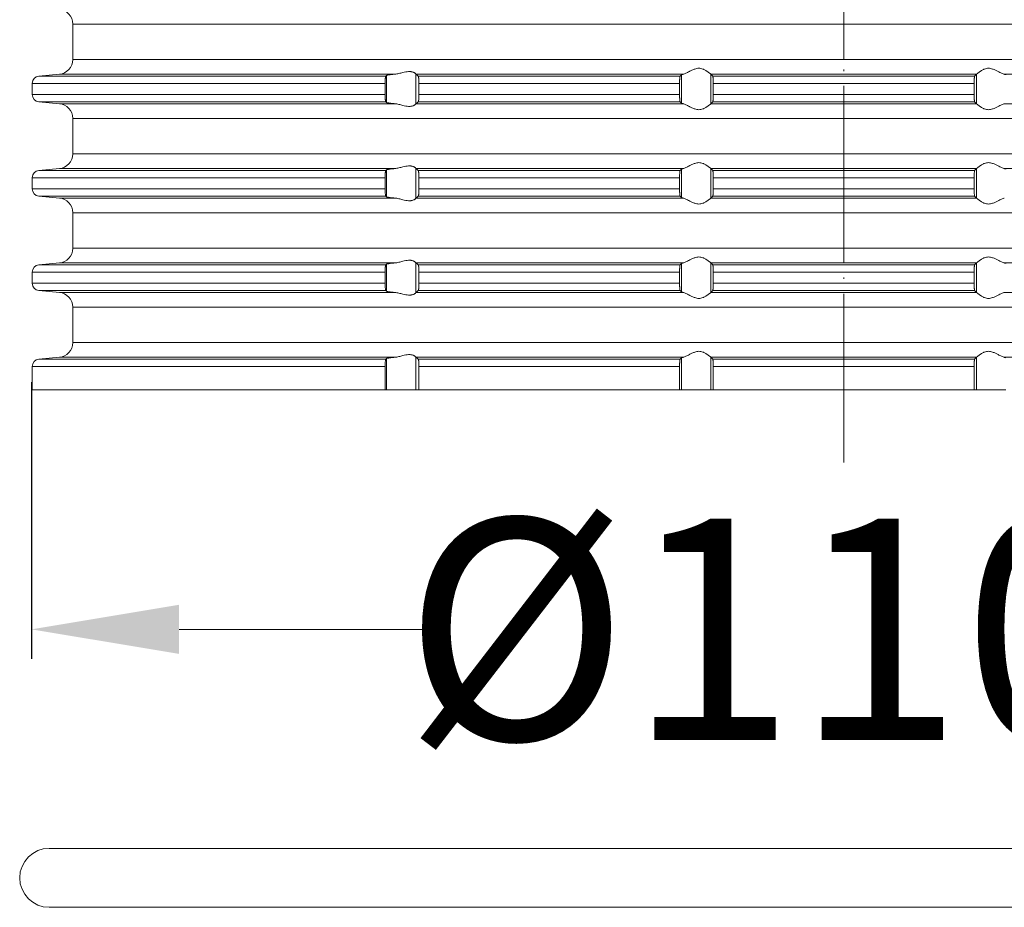
# Model space of a CAD drawing. Units: millimetres. Extents: x 2673 to 4786, y 0 to 1485.
# Drawn here: x 3958 to 4025, y 552 to 612 of the extents above; entities that cross this region are included whole.
import ezdxf

# ---------------------------------------------------------------- set-up
doc = ezdxf.new("R2010")
doc.units = ezdxf.units.MM
doc.linetypes.add('ACAD_ISO04W100', pattern=[30, 24, -3, 0, -3])
doc.linetypes.add('DOT_CENTER', pattern=[14, 12, -1, 0, -1])
for name, color, linetype, lineweight in [('вспомогательный', 140, 'Continuous', 20), ('Оси', 10, 'ACAD_ISO04W100', 13), ('Размеры', 10, 'Continuous', 13)]:
    doc.layers.add(name, color=color, linetype=linetype, lineweight=lineweight)
doc.styles.add('ГОСТ 2.304', font='isocpeui.ttf')
doc.dimstyles.new('ME10_DIM_10', dxfattribs={"dimtxt": 15, "dimasz": 10, "dimexe": 2, "dimexo": 0, "dimgap": 2, "dimtad": 4, "dimdsep": 46, "dimtxsty": 'ГОСТ 2.304', "dimcen": 0.09, "dimclrd": 1, "dimclre": 1, "dimclrt": 1, "dimadec": 0, "dimazin": 0, "dimtfac": 1, "dimtmove": 0, "dimatfit": 3, "dimfxl": 1, "dimtolj": 1, "dimtzin": 0, "dimlwd": 18, "dimarcsym": 0})

# ---------------------------------------------------------------- blocks, each defined once
blk = doc.blocks.new('10769-O-Ring-92x4', base_point=(-1239.85, -680.707))
at = {"layer": 'вспомогательный', "linetype": 'Continuous'}
for p, q in [((-1130.15, -676.707), (-1237.85, -676.707)), ((-1130.15, -680.707), (-1237.85, -680.707))]:
    blk.add_line(p, q, dxfattribs=at)
for centre, start, end in [((-1237.85, -678.707), 90, 270), ((-1130.15, -678.707), 270, 90)]:
    blk.add_arc(centre, 2, start, end, dxfattribs=at)
blk = doc.blocks.new('HL85N-200__1', base_point=(-1294, -645.598))
at = {"layer": 'вспомогательный', "linetype": 'Continuous'}
for p, q in [((-1236.25, -623.202), (-1236.25, -620.794)), ((-1131.75, -620.794), (-1236.25, -620.794)), ((-1131.75, -623.202), (-1236.25, -623.202)), ((-1237.163, -624.198), (-1238.544, -624.319)), ((-1215.035, -624.319), (-1238.544, -624.319)), ((-1214.426, -624.198), (-1237.163, -624.198)), ((-1214.996, -626.111), (-1214.996, -624.285)), ((-1213.004, -626.216), (-1213.004, -624.181)), ((-1194.886, -624.198), (-1212.991, -624.198)), ((-1195.083, -624.319), (-1212.839, -624.319)), ((-1194.996, -626.164), (-1194.996, -624.232)), ((-1174.994, -624.198), (-1193.006, -624.198)), ((-1193.004, -626.197), (-1193.004, -624.2)), ((-1175.119, -624.319), (-1192.881, -624.319)), ((-1174.996, -626.197), (-1174.996, -624.2)), ((-1155.009, -624.198), (-1173.114, -624.198)), ((-1239, -624.817), (-1239, -625.579)), ((-1215.08, -624.817), (-1239, -624.817)), ((-1215.08, -624.817), (-1215.08, -625.579)), ((-1212.789, -624.817), (-1212.789, -625.579)), ((-1195.123, -624.817), (-1212.789, -624.817)), ((-1195.123, -624.817), (-1195.123, -625.579)), ((-1192.84, -624.817), (-1192.84, -625.579)), ((-1175.16, -624.817), (-1192.84, -624.817)), ((-1175.16, -624.817), (-1175.16, -625.579)), ((-1215.08, -625.579), (-1239, -625.579)), ((-1195.123, -625.579), (-1212.789, -625.579)), ((-1175.16, -625.579), (-1192.84, -625.579)), ((-1237.163, -626.198), (-1238.544, -626.077)), ((-1215.035, -626.077), (-1238.544, -626.077)), ((-1214.426, -626.198), (-1237.163, -626.198)), ((-1194.886, -626.198), (-1212.991, -626.198)), ((-1195.083, -626.077), (-1212.839, -626.077)), ((-1174.994, -626.198), (-1193.006, -626.198)), ((-1175.119, -626.077), (-1192.881, -626.077)), ((-1155.009, -626.198), (-1173.114, -626.198)), ((-1236.25, -629.602), (-1236.25, -627.194)), ((-1131.75, -627.194), (-1236.25, -627.194)), ((-1131.75, -629.602), (-1236.25, -629.602)), ((-1237.163, -630.598), (-1238.544, -630.719)), ((-1214.426, -630.598), (-1237.163, -630.598)), ((-1213.004, -632.616), (-1213.004, -630.581)), ((-1194.886, -630.598), (-1212.991, -630.598)), ((-1194.996, -632.564), (-1194.996, -630.632)), ((-1174.994, -630.598), (-1193.006, -630.598)), ((-1193.004, -632.597), (-1193.004, -630.6)), ((-1174.996, -632.597), (-1174.996, -630.6)), ((-1155.009, -630.598), (-1173.114, -630.598)), ((-1239, -631.217), (-1239, -631.979)), ((-1215.08, -631.217), (-1239, -631.217)), ((-1215.035, -630.719), (-1238.544, -630.719)), ((-1215.08, -631.217), (-1215.08, -631.979)), ((-1214.996, -632.511), (-1214.996, -630.685)), ((-1195.083, -630.719), (-1212.839, -630.719)), ((-1212.789, -631.217), (-1212.789, -631.979)), ((-1195.123, -631.217), (-1212.789, -631.217)), ((-1195.123, -631.217), (-1195.123, -631.979)), ((-1175.119, -630.719), (-1192.881, -630.719)), ((-1192.84, -631.217), (-1192.84, -631.979)), ((-1175.16, -631.217), (-1192.84, -631.217)), ((-1175.16, -631.217), (-1175.16, -631.979)), ((-1215.08, -631.979), (-1239, -631.979)), ((-1195.123, -631.979), (-1212.789, -631.979)), ((-1175.16, -631.979), (-1192.84, -631.979)), ((-1237.163, -632.598), (-1238.544, -632.477)), ((-1215.035, -632.477), (-1238.544, -632.477)), ((-1214.426, -632.598), (-1237.163, -632.598)), ((-1194.886, -632.598), (-1212.991, -632.598)), ((-1195.083, -632.477), (-1212.839, -632.477)), ((-1174.994, -632.598), (-1193.006, -632.598)), ((-1175.119, -632.477), (-1192.881, -632.477)), ((-1236.25, -636.002), (-1236.25, -633.594)), ((-1131.75, -633.594), (-1236.25, -633.594)), ((-1131.75, -636.002), (-1236.25, -636.002)), ((-1237.163, -636.998), (-1238.544, -637.119)), ((-1215.035, -637.119), (-1238.544, -637.119)), ((-1214.426, -636.998), (-1237.163, -636.998)), ((-1214.996, -638.911), (-1214.996, -637.085)), ((-1213.004, -639.016), (-1213.004, -636.981)), ((-1194.886, -636.998), (-1212.991, -636.998)), ((-1195.083, -637.119), (-1212.839, -637.119)), ((-1194.996, -638.964), (-1194.996, -637.032)), ((-1174.994, -636.998), (-1193.006, -636.998)), ((-1193.004, -638.997), (-1193.004, -637)), ((-1175.119, -637.119), (-1192.881, -637.119)), ((-1174.996, -638.997), (-1174.996, -637)), ((-1155.009, -636.998), (-1173.114, -636.998)), ((-1239, -637.617), (-1239, -638.379)), ((-1215.08, -637.617), (-1239, -637.617)), ((-1215.08, -637.617), (-1215.08, -638.379)), ((-1195.123, -637.617), (-1212.789, -637.617)), ((-1212.789, -637.617), (-1212.789, -638.379)), ((-1195.123, -637.617), (-1195.123, -638.379)), ((-1192.84, -637.617), (-1192.84, -638.379)), ((-1175.16, -637.617), (-1192.84, -637.617)), ((-1175.16, -637.617), (-1175.16, -638.379)), ((-1215.08, -638.379), (-1239, -638.379)), ((-1195.123, -638.379), (-1212.789, -638.379)), ((-1175.16, -638.379), (-1192.84, -638.379)), ((-1237.163, -638.998), (-1238.544, -638.877)), ((-1215.035, -638.877), (-1238.544, -638.877)), ((-1214.426, -638.998), (-1237.163, -638.998)), ((-1194.886, -638.998), (-1212.991, -638.998)), ((-1195.083, -638.877), (-1212.839, -638.877)), ((-1174.994, -638.998), (-1193.006, -638.998)), ((-1175.119, -638.877), (-1192.881, -638.877)), ((-1155.009, -638.998), (-1173.114, -638.998)), ((-1236.25, -642.402), (-1236.25, -639.994)), ((-1131.75, -639.994), (-1236.25, -639.994)), ((-1131.75, -642.402), (-1236.25, -642.402)), ((-1237.163, -643.398), (-1238.544, -643.519)), ((-1215.035, -643.519), (-1238.544, -643.519)), ((-1214.426, -643.398), (-1237.163, -643.398)), ((-1214.996, -645.598), (-1214.996, -643.485)), ((-1213.004, -645.598), (-1213.004, -643.381)), ((-1194.886, -643.398), (-1212.991, -643.398)), ((-1195.083, -643.519), (-1212.839, -643.519)), ((-1194.996, -645.598), (-1194.996, -643.432)), ((-1174.994, -643.398), (-1193.006, -643.398)), ((-1193.004, -645.598), (-1193.004, -643.4)), ((-1175.119, -643.519), (-1192.881, -643.519)), ((-1174.996, -645.598), (-1174.996, -643.4)), ((-1155.009, -643.398), (-1173.114, -643.398)), ((-1239, -644.017), (-1239, -645.598)), ((-1215.08, -644.017), (-1239, -644.017)), ((-1215.08, -644.017), (-1215.08, -645.598)), ((-1212.789, -644.017), (-1212.789, -645.598)), ((-1195.123, -644.017), (-1212.789, -644.017)), ((-1195.123, -644.017), (-1195.123, -645.598)), ((-1192.84, -644.017), (-1192.84, -645.598)), ((-1175.16, -644.017), (-1192.84, -644.017)), ((-1175.16, -644.017), (-1175.16, -645.598)), ((-1215.08, -645.598), (-1239, -645.598)), ((-1214.996, -645.598), (-1215.08, -645.598)), ((-1213.004, -645.598), (-1214.996, -645.598)), ((-1212.789, -645.598), (-1213.004, -645.598)), ((-1195.123, -645.598), (-1212.789, -645.598)), ((-1194.996, -645.598), (-1195.123, -645.598)), ((-1193.004, -645.598), (-1194.996, -645.598)), ((-1192.84, -645.598), (-1193.004, -645.598)), ((-1175.16, -645.598), (-1192.84, -645.598)), ((-1175.16, -645.598), (-1174.996, -645.598)), ((-1174.996, -645.598), (-1173.004, -645.598))]:
    blk.add_line(p, q, dxfattribs=at)
at = {"layer": 'вспомогательный', "linetype": 'DOT_CENTER'}
for p, q in [((-1184, -623.202), (-1184, -620.794)), ((-1184, -629.602), (-1184, -627.194)), ((-1184, -636.002), (-1184, -633.594)), ((-1184, -642.402), (-1184, -639.994))]:
    blk.add_line(p, q, dxfattribs=at)
at = {"layer": 'вспомогательный', "linetype": 'Continuous'}
for centre, radius, start, end in [((-1237.25, -620.794), 1, 0, 85), ((-1237.25, -623.202), 1, 275, 0), ((-1238.5, -624.817), 0.5, 95, 180), ((-1238.5, -625.579), 0.5, 180, 265), ((-1237.25, -627.194), 1, 0, 85), ((-1237.25, -629.602), 1, 275, 0), ((-1238.5, -631.217), 0.5, 95, 180), ((-1238.5, -631.979), 0.5, 180, 265), ((-1237.25, -633.594), 1, 0, 85), ((-1237.25, -636.002), 1, 275, 0), ((-1238.5, -637.617), 0.5, 95, 180), ((-1238.5, -638.379), 0.5, 180, 265), ((-1237.25, -639.994), 1, 0, 85), ((-1237.25, -642.402), 1, 275, 0), ((-1238.5, -644.017), 0.5, 95, 180)]:
    blk.add_arc(centre, radius, start, end, dxfattribs=at)
for points in [[(-1193.006, -624.198), (-1193.035, -624.174), (-1193.086, -624.131), (-1193.158, -624.074), (-1193.244, -624.012), (-1193.318, -623.963), (-1193.383, -623.923), (-1193.469, -623.879), (-1193.548, -623.845), (-1193.683, -623.806), (-1193.813, -623.794), (-1193.951, -623.807), (-1194.093, -623.845), (-1194.188, -623.881), (-1194.284, -623.923), (-1194.374, -623.967), (-1194.462, -624.012), (-1194.585, -624.075), (-1194.701, -624.131), (-1194.801, -624.174), (-1194.886, -624.198)], [(-1174.994, -624.198), (-1174.965, -624.174), (-1174.914, -624.131), (-1174.842, -624.074), (-1174.756, -624.012), (-1174.682, -623.963), (-1174.617, -623.923), (-1174.531, -623.879), (-1174.452, -623.845), (-1174.317, -623.806), (-1174.187, -623.794), (-1174.049, -623.807), (-1173.907, -623.845), (-1173.812, -623.881), (-1173.716, -623.923), (-1173.626, -623.967), (-1173.538, -624.012), (-1173.415, -624.075), (-1173.299, -624.131), (-1173.199, -624.174), (-1173.114, -624.198)], [(-1215.035, -624.319), (-1215.039, -624.325), (-1215.043, -624.334), (-1215.048, -624.348), (-1215.052, -624.364), (-1215.059, -624.409), (-1215.066, -624.468), (-1215.069, -624.493), (-1215.071, -624.528), (-1215.074, -624.571), (-1215.077, -624.625), (-1215.078, -624.658), (-1215.079, -624.702), (-1215.08, -624.755), (-1215.08, -624.817)], [(-1214.996, -624.285), (-1215.006, -624.294), (-1215.015, -624.302), (-1215.025, -624.311), (-1215.035, -624.319)], [(-1214.996, -624.285), (-1214.976, -624.275), (-1214.94, -624.264), (-1214.895, -624.255), (-1214.82, -624.242), (-1214.749, -624.232), (-1214.645, -624.219), (-1214.553, -624.21), (-1214.426, -624.198)], [(-1213.004, -624.181), (-1213.026, -624.153), (-1213.068, -624.119), (-1213.093, -624.102), (-1213.127, -624.083), (-1213.169, -624.064), (-1213.205, -624.051), (-1213.276, -624.032), (-1213.339, -624.021), (-1213.421, -624.015), (-1213.502, -624.017), (-1213.685, -624.041), (-1213.875, -624.083), (-1214.014, -624.118), (-1214.154, -624.153), (-1214.291, -624.18), (-1214.426, -624.198)], [(-1213.004, -624.181), (-1213.001, -624.186), (-1212.997, -624.191), (-1212.994, -624.195), (-1212.991, -624.198)], [(-1212.839, -624.319), (-1212.877, -624.289), (-1212.915, -624.258), (-1212.953, -624.228), (-1212.991, -624.198)], [(-1212.789, -624.817), (-1212.79, -624.761), (-1212.791, -624.714), (-1212.792, -624.661), (-1212.794, -624.618), (-1212.798, -624.549), (-1212.802, -624.496), (-1212.806, -624.461), (-1212.813, -624.405), (-1212.821, -624.361), (-1212.83, -624.333), (-1212.839, -624.319)], [(-1195.083, -624.319), (-1195.087, -624.325), (-1195.091, -624.336), (-1195.095, -624.349), (-1195.099, -624.368), (-1195.102, -624.389), (-1195.106, -624.417), (-1195.109, -624.449), (-1195.112, -624.479), (-1195.113, -624.505), (-1195.116, -624.539), (-1195.118, -624.583), (-1195.12, -624.635), (-1195.121, -624.668), (-1195.122, -624.709), (-1195.123, -624.759), (-1195.123, -624.817)], [(-1194.996, -624.232), (-1195.018, -624.254), (-1195.04, -624.276), (-1195.061, -624.297), (-1195.083, -624.319)], [(-1194.996, -624.232), (-1194.984, -624.225), (-1194.96, -624.215), (-1194.924, -624.206), (-1194.886, -624.198)], [(-1193.006, -624.198), (-1193.005, -624.199), (-1193.005, -624.199), (-1193.004, -624.199), (-1193.004, -624.2)], [(-1192.881, -624.319), (-1192.912, -624.289), (-1192.942, -624.259), (-1192.973, -624.23), (-1193.004, -624.2)], [(-1192.84, -624.817), (-1192.841, -624.724), (-1192.843, -624.633), (-1192.845, -624.581), (-1192.848, -624.537), (-1192.85, -624.502), (-1192.852, -624.477), (-1192.855, -624.443), (-1192.86, -624.405), (-1192.865, -624.368), (-1192.869, -624.349), (-1192.873, -624.335), (-1192.877, -624.324), (-1192.881, -624.319)], [(-1175.16, -624.817), (-1175.159, -624.724), (-1175.157, -624.633), (-1175.156, -624.602), (-1175.154, -624.564), (-1175.151, -624.521), (-1175.148, -624.477), (-1175.145, -624.443), (-1175.14, -624.405), (-1175.135, -624.368), (-1175.131, -624.351), (-1175.127, -624.335), (-1175.123, -624.324), (-1175.119, -624.319)], [(-1175.119, -624.319), (-1175.088, -624.289), (-1175.058, -624.259), (-1175.027, -624.23), (-1174.996, -624.2)], [(-1174.994, -624.198), (-1174.995, -624.199), (-1174.995, -624.199), (-1174.996, -624.199), (-1174.996, -624.2)], [(-1173.004, -624.232), (-1173.016, -624.225), (-1173.04, -624.215), (-1173.073, -624.207), (-1173.114, -624.198)], [(-1215.08, -625.579), (-1215.08, -625.641), (-1215.079, -625.695), (-1215.078, -625.739), (-1215.077, -625.772), (-1215.075, -625.803), (-1215.073, -625.842), (-1215.07, -625.884), (-1215.066, -625.929), (-1215.062, -625.969), (-1215.057, -626.004), (-1215.052, -626.033), (-1215.048, -626.048), (-1215.043, -626.063), (-1215.039, -626.072), (-1215.035, -626.077)], [(-1212.839, -626.077), (-1212.835, -626.073), (-1212.83, -626.063), (-1212.825, -626.05), (-1212.821, -626.035), (-1212.817, -626.014), (-1212.813, -625.993), (-1212.809, -625.964), (-1212.806, -625.936), (-1212.803, -625.911), (-1212.8, -625.876), (-1212.797, -625.832), (-1212.794, -625.779), (-1212.792, -625.718), (-1212.79, -625.663), (-1212.79, -625.616), (-1212.789, -625.579)], [(-1195.123, -625.579), (-1195.122, -625.672), (-1195.12, -625.761), (-1195.118, -625.805), (-1195.116, -625.859), (-1195.112, -625.918), (-1195.106, -625.98), (-1195.099, -626.028), (-1195.091, -626.061), (-1195.083, -626.077)], [(-1192.881, -626.077), (-1192.877, -626.071), (-1192.873, -626.061), (-1192.869, -626.048), (-1192.865, -626.029), (-1192.862, -626.009), (-1192.858, -625.981), (-1192.855, -625.955), (-1192.852, -625.92), (-1192.849, -625.884), (-1192.846, -625.831), (-1192.843, -625.763), (-1192.842, -625.731), (-1192.841, -625.689), (-1192.84, -625.638), (-1192.84, -625.579)], [(-1175.119, -626.077), (-1175.123, -626.071), (-1175.127, -626.061), (-1175.131, -626.048), (-1175.135, -626.029), (-1175.139, -626.005), (-1175.142, -625.981), (-1175.145, -625.952), (-1175.148, -625.92), (-1175.153, -625.846), (-1175.157, -625.763), (-1175.159, -625.673), (-1175.16, -625.579)], [(-1215.035, -626.077), (-1215.025, -626.086), (-1215.015, -626.094), (-1215.006, -626.103), (-1214.996, -626.111)], [(-1214.426, -626.198), (-1214.527, -626.189), (-1214.645, -626.177), (-1214.729, -626.167), (-1214.82, -626.155), (-1214.895, -626.142), (-1214.94, -626.132), (-1214.976, -626.121), (-1214.996, -626.111)], [(-1214.426, -626.198), (-1214.291, -626.216), (-1214.154, -626.244), (-1214.014, -626.278), (-1213.875, -626.313), (-1213.685, -626.356), (-1213.502, -626.379), (-1213.421, -626.381), (-1213.339, -626.375), (-1213.276, -626.365), (-1213.205, -626.345), (-1213.169, -626.332), (-1213.127, -626.313), (-1213.093, -626.294), (-1213.068, -626.278), (-1213.026, -626.244), (-1213.004, -626.216)], [(-1212.991, -626.198), (-1212.994, -626.201), (-1212.997, -626.205), (-1213.001, -626.21), (-1213.004, -626.216)], [(-1212.991, -626.198), (-1212.953, -626.168), (-1212.915, -626.138), (-1212.877, -626.108), (-1212.839, -626.077)], [(-1195.083, -626.077), (-1195.061, -626.099), (-1195.04, -626.121), (-1195.018, -626.142), (-1194.996, -626.164)], [(-1194.886, -626.198), (-1194.931, -626.189), (-1194.96, -626.181), (-1194.984, -626.172), (-1194.996, -626.164)], [(-1194.886, -626.198), (-1194.801, -626.223), (-1194.701, -626.265), (-1194.585, -626.322), (-1194.462, -626.385), (-1194.374, -626.43), (-1194.284, -626.473), (-1194.188, -626.516), (-1194.093, -626.552), (-1193.951, -626.59), (-1193.813, -626.603), (-1193.683, -626.59), (-1193.548, -626.552), (-1193.469, -626.518), (-1193.383, -626.473), (-1193.318, -626.434), (-1193.244, -626.385), (-1193.158, -626.322), (-1193.086, -626.265), (-1193.035, -626.223), (-1193.006, -626.198)], [(-1193.004, -626.197), (-1193.004, -626.197), (-1193.005, -626.197), (-1193.005, -626.198), (-1193.006, -626.198)], [(-1193.004, -626.197), (-1192.973, -626.167), (-1192.942, -626.137), (-1192.912, -626.107), (-1192.881, -626.077)], [(-1174.996, -626.197), (-1175.027, -626.167), (-1175.058, -626.137), (-1175.088, -626.107), (-1175.119, -626.077)], [(-1174.996, -626.197), (-1174.996, -626.197), (-1174.995, -626.197), (-1174.995, -626.198), (-1174.994, -626.198)], [(-1173.114, -626.198), (-1173.199, -626.223), (-1173.299, -626.265), (-1173.415, -626.322), (-1173.538, -626.385), (-1173.626, -626.43), (-1173.716, -626.473), (-1173.812, -626.516), (-1173.907, -626.552), (-1174.049, -626.59), (-1174.187, -626.603), (-1174.317, -626.59), (-1174.452, -626.552), (-1174.531, -626.518), (-1174.617, -626.473), (-1174.682, -626.434), (-1174.756, -626.385), (-1174.842, -626.322), (-1174.914, -626.265), (-1174.965, -626.223), (-1174.994, -626.198)], [(-1214.996, -630.685), (-1214.976, -630.675), (-1214.94, -630.664), (-1214.881, -630.652), (-1214.82, -630.642), (-1214.749, -630.632), (-1214.645, -630.619), (-1214.553, -630.61), (-1214.426, -630.598)], [(-1213.004, -630.581), (-1213.026, -630.553), (-1213.068, -630.519), (-1213.101, -630.498), (-1213.127, -630.483), (-1213.169, -630.464), (-1213.205, -630.451), (-1213.276, -630.432), (-1213.339, -630.421), (-1213.421, -630.415), (-1213.502, -630.417), (-1213.685, -630.441), (-1213.875, -630.483), (-1214.014, -630.518), (-1214.154, -630.553), (-1214.291, -630.58), (-1214.426, -630.598)], [(-1213.004, -630.581), (-1213.001, -630.586), (-1212.997, -630.591), (-1212.994, -630.595), (-1212.991, -630.598)], [(-1212.839, -630.719), (-1212.877, -630.689), (-1212.915, -630.658), (-1212.953, -630.628), (-1212.991, -630.598)], [(-1194.996, -630.632), (-1195.018, -630.654), (-1195.04, -630.676), (-1195.061, -630.697), (-1195.083, -630.719)], [(-1194.996, -630.632), (-1194.984, -630.625), (-1194.96, -630.615), (-1194.927, -630.607), (-1194.886, -630.598)], [(-1193.006, -630.598), (-1193.035, -630.574), (-1193.086, -630.531), (-1193.158, -630.474), (-1193.244, -630.412), (-1193.318, -630.363), (-1193.383, -630.323), (-1193.469, -630.279), (-1193.548, -630.245), (-1193.683, -630.206), (-1193.813, -630.194), (-1193.951, -630.207), (-1194.093, -630.245), (-1194.188, -630.281), (-1194.284, -630.323), (-1194.374, -630.367), (-1194.462, -630.412), (-1194.585, -630.475), (-1194.701, -630.531), (-1194.801, -630.574), (-1194.886, -630.598)], [(-1193.006, -630.598), (-1193.005, -630.599), (-1193.005, -630.599), (-1193.004, -630.599), (-1193.004, -630.6)], [(-1192.881, -630.719), (-1192.912, -630.689), (-1192.942, -630.659), (-1192.973, -630.629), (-1193.004, -630.6)], [(-1175.119, -630.719), (-1175.088, -630.689), (-1175.058, -630.659), (-1175.027, -630.63), (-1174.996, -630.6)], [(-1174.994, -630.598), (-1174.995, -630.599), (-1174.995, -630.599), (-1174.996, -630.599), (-1174.996, -630.6)], [(-1174.994, -630.598), (-1174.965, -630.574), (-1174.914, -630.531), (-1174.842, -630.474), (-1174.756, -630.412), (-1174.682, -630.363), (-1174.617, -630.323), (-1174.531, -630.279), (-1174.452, -630.245), (-1174.317, -630.206), (-1174.187, -630.194), (-1174.049, -630.207), (-1173.907, -630.245), (-1173.812, -630.281), (-1173.716, -630.323), (-1173.626, -630.367), (-1173.538, -630.412), (-1173.415, -630.475), (-1173.299, -630.531), (-1173.199, -630.574), (-1173.114, -630.598)], [(-1173.004, -630.632), (-1173.016, -630.625), (-1173.04, -630.615), (-1173.076, -630.606), (-1173.114, -630.598)], [(-1215.035, -630.719), (-1215.039, -630.725), (-1215.043, -630.734), (-1215.047, -630.747), (-1215.052, -630.764), (-1215.056, -630.784), (-1215.059, -630.808), (-1215.063, -630.836), (-1215.066, -630.868), (-1215.071, -630.927), (-1215.075, -630.981), (-1215.077, -631.025), (-1215.08, -631.119), (-1215.08, -631.217)], [(-1214.996, -630.685), (-1215.006, -630.694), (-1215.015, -630.702), (-1215.025, -630.711), (-1215.035, -630.719)], [(-1212.789, -631.217), (-1212.79, -631.181), (-1212.79, -631.134), (-1212.792, -631.079), (-1212.794, -631.018), (-1212.798, -630.949), (-1212.802, -630.896), (-1212.806, -630.861), (-1212.813, -630.805), (-1212.821, -630.761), (-1212.826, -630.745), (-1212.83, -630.733), (-1212.834, -630.725), (-1212.839, -630.719)], [(-1195.083, -630.719), (-1195.091, -630.736), (-1195.099, -630.768), (-1195.107, -630.826), (-1195.112, -630.879), (-1195.116, -630.953), (-1195.12, -631.035), (-1195.122, -631.125), (-1195.123, -631.217)], [(-1192.84, -631.217), (-1192.84, -631.183), (-1192.841, -631.139), (-1192.842, -631.089), (-1192.843, -631.033), (-1192.846, -630.965), (-1192.849, -630.913), (-1192.852, -630.877), (-1192.855, -630.843), (-1192.86, -630.805), (-1192.865, -630.768), (-1192.869, -630.751), (-1192.873, -630.735), (-1192.877, -630.726), (-1192.881, -630.719)], [(-1175.16, -631.217), (-1175.16, -631.183), (-1175.159, -631.139), (-1175.158, -631.089), (-1175.157, -631.033), (-1175.153, -630.95), (-1175.148, -630.877), (-1175.142, -630.815), (-1175.135, -630.768), (-1175.131, -630.749), (-1175.127, -630.735), (-1175.123, -630.725), (-1175.119, -630.719)], [(-1215.08, -631.979), (-1215.08, -632.015), (-1215.08, -632.06), (-1215.079, -632.113), (-1215.077, -632.172), (-1215.072, -632.255), (-1215.066, -632.329), (-1215.059, -632.387), (-1215.052, -632.433), (-1215.047, -632.449), (-1215.043, -632.463), (-1215.039, -632.471), (-1215.035, -632.477)], [(-1212.839, -632.477), (-1212.835, -632.473), (-1212.83, -632.463), (-1212.825, -632.45), (-1212.821, -632.435), (-1212.816, -632.408), (-1212.81, -632.374), (-1212.806, -632.336), (-1212.803, -632.311), (-1212.8, -632.276), (-1212.797, -632.232), (-1212.794, -632.179), (-1212.791, -632.081), (-1212.789, -631.979)], [(-1195.123, -631.979), (-1195.123, -632.037), (-1195.122, -632.087), (-1195.121, -632.129), (-1195.12, -632.161), (-1195.117, -632.229), (-1195.114, -632.281), (-1195.112, -632.318), (-1195.109, -632.352), (-1195.104, -632.39), (-1195.099, -632.428), (-1195.095, -632.447), (-1195.091, -632.461), (-1195.087, -632.471), (-1195.083, -632.477)], [(-1192.881, -632.477), (-1192.873, -632.461), (-1192.865, -632.429), (-1192.857, -632.372), (-1192.852, -632.32), (-1192.848, -632.261), (-1192.845, -632.207), (-1192.843, -632.163), (-1192.841, -632.073), (-1192.84, -631.979)], [(-1175.119, -632.477), (-1175.127, -632.461), (-1175.135, -632.429), (-1175.142, -632.381), (-1175.148, -632.32), (-1175.151, -632.284), (-1175.154, -632.231), (-1175.157, -632.163), (-1175.159, -632.09), (-1175.16, -632.027), (-1175.16, -631.979)], [(-1215.035, -632.477), (-1215.025, -632.486), (-1215.015, -632.494), (-1215.006, -632.503), (-1214.996, -632.511)], [(-1214.426, -632.598), (-1214.54, -632.588), (-1214.645, -632.577), (-1214.739, -632.566), (-1214.82, -632.555), (-1214.873, -632.546), (-1214.913, -632.538), (-1214.94, -632.532), (-1214.97, -632.524), (-1214.987, -632.517), (-1214.996, -632.511)], [(-1214.426, -632.598), (-1214.291, -632.616), (-1214.154, -632.644), (-1214.014, -632.678), (-1213.875, -632.713), (-1213.685, -632.756), (-1213.502, -632.779), (-1213.421, -632.781), (-1213.339, -632.775), (-1213.276, -632.765), (-1213.205, -632.745), (-1213.119, -632.709), (-1213.068, -632.678), (-1213.026, -632.644), (-1213.004, -632.616)], [(-1212.991, -632.598), (-1212.994, -632.601), (-1212.997, -632.605), (-1213.001, -632.61), (-1213.004, -632.616)], [(-1212.991, -632.598), (-1212.953, -632.568), (-1212.915, -632.538), (-1212.877, -632.508), (-1212.839, -632.477)], [(-1195.083, -632.477), (-1195.061, -632.499), (-1195.04, -632.521), (-1195.018, -632.542), (-1194.996, -632.564)], [(-1194.886, -632.598), (-1194.924, -632.591), (-1194.96, -632.581), (-1194.984, -632.572), (-1194.996, -632.564)], [(-1194.886, -632.598), (-1194.801, -632.623), (-1194.701, -632.665), (-1194.585, -632.722), (-1194.462, -632.785), (-1194.374, -632.83), (-1194.284, -632.873), (-1194.188, -632.916), (-1194.093, -632.952), (-1193.951, -632.99), (-1193.813, -633.003), (-1193.683, -632.99), (-1193.548, -632.952), (-1193.469, -632.918), (-1193.383, -632.873), (-1193.318, -632.834), (-1193.244, -632.785), (-1193.158, -632.722), (-1193.086, -632.665), (-1193.035, -632.623), (-1193.006, -632.598)], [(-1193.004, -632.597), (-1193.004, -632.597), (-1193.005, -632.597), (-1193.005, -632.598), (-1193.006, -632.598)], [(-1193.004, -632.597), (-1192.973, -632.567), (-1192.942, -632.537), (-1192.912, -632.507), (-1192.881, -632.477)], [(-1174.996, -632.597), (-1175.027, -632.567), (-1175.058, -632.537), (-1175.088, -632.507), (-1175.119, -632.477)], [(-1174.996, -632.597), (-1174.996, -632.597), (-1174.995, -632.597), (-1174.995, -632.598), (-1174.994, -632.598)], [(-1173.114, -632.598), (-1173.199, -632.623), (-1173.299, -632.665), (-1173.415, -632.722), (-1173.538, -632.785), (-1173.626, -632.83), (-1173.716, -632.873), (-1173.812, -632.916), (-1173.907, -632.952), (-1174.049, -632.99), (-1174.187, -633.003), (-1174.317, -632.99), (-1174.452, -632.952), (-1174.531, -632.918), (-1174.617, -632.873), (-1174.682, -632.834), (-1174.756, -632.785), (-1174.842, -632.722), (-1174.914, -632.665), (-1174.965, -632.623), (-1174.994, -632.598)], [(-1193.006, -636.998), (-1193.035, -636.974), (-1193.086, -636.931), (-1193.158, -636.874), (-1193.244, -636.812), (-1193.318, -636.763), (-1193.383, -636.723), (-1193.469, -636.679), (-1193.548, -636.645), (-1193.683, -636.606), (-1193.813, -636.594), (-1193.951, -636.607), (-1194.093, -636.645), (-1194.188, -636.681), (-1194.284, -636.723), (-1194.374, -636.767), (-1194.462, -636.812), (-1194.585, -636.875), (-1194.701, -636.931), (-1194.801, -636.974), (-1194.886, -636.998)], [(-1174.994, -636.998), (-1174.965, -636.974), (-1174.914, -636.931), (-1174.842, -636.874), (-1174.756, -636.812), (-1174.682, -636.763), (-1174.617, -636.723), (-1174.531, -636.679), (-1174.452, -636.645), (-1174.317, -636.606), (-1174.187, -636.594), (-1174.049, -636.607), (-1173.907, -636.645), (-1173.812, -636.681), (-1173.716, -636.723), (-1173.626, -636.767), (-1173.538, -636.812), (-1173.415, -636.875), (-1173.299, -636.931), (-1173.199, -636.974), (-1173.114, -636.998)], [(-1215.035, -637.119), (-1215.039, -637.125), (-1215.043, -637.134), (-1215.048, -637.148), (-1215.052, -637.164), (-1215.058, -637.199), (-1215.063, -637.235), (-1215.066, -637.268), (-1215.069, -637.293), (-1215.071, -637.328), (-1215.074, -637.371), (-1215.077, -637.425), (-1215.078, -637.458), (-1215.079, -637.502), (-1215.08, -637.555), (-1215.08, -637.617)], [(-1214.996, -637.085), (-1215.006, -637.094), (-1215.015, -637.102), (-1215.025, -637.111), (-1215.035, -637.119)], [(-1214.996, -637.085), (-1214.973, -637.074), (-1214.94, -637.064), (-1214.895, -637.055), (-1214.82, -637.042), (-1214.729, -637.029), (-1214.645, -637.019), (-1214.553, -637.01), (-1214.426, -636.998)], [(-1213.004, -636.981), (-1213.026, -636.953), (-1213.068, -636.919), (-1213.101, -636.898), (-1213.127, -636.883), (-1213.169, -636.864), (-1213.205, -636.851), (-1213.276, -636.832), (-1213.339, -636.821), (-1213.421, -636.815), (-1213.502, -636.817), (-1213.685, -636.841), (-1213.875, -636.883), (-1214.014, -636.918), (-1214.154, -636.953), (-1214.291, -636.98), (-1214.426, -636.998)], [(-1213.004, -636.981), (-1213.001, -636.986), (-1212.997, -636.991), (-1212.994, -636.995), (-1212.991, -636.998)], [(-1212.839, -637.119), (-1212.877, -637.089), (-1212.915, -637.058), (-1212.953, -637.028), (-1212.991, -636.998)], [(-1212.789, -637.617), (-1212.791, -637.515), (-1212.794, -637.418), (-1212.799, -637.334), (-1212.806, -637.261), (-1212.809, -637.23), (-1212.815, -637.195), (-1212.821, -637.161), (-1212.826, -637.146), (-1212.83, -637.133), (-1212.835, -637.124), (-1212.839, -637.119)], [(-1195.083, -637.119), (-1195.087, -637.126), (-1195.091, -637.136), (-1195.095, -637.151), (-1195.099, -637.168), (-1195.102, -637.193), (-1195.106, -637.217), (-1195.109, -637.246), (-1195.112, -637.279), (-1195.116, -637.338), (-1195.118, -637.392), (-1195.12, -637.435), (-1195.122, -637.49), (-1195.123, -637.54), (-1195.123, -637.583), (-1195.123, -637.617)], [(-1194.996, -637.032), (-1195.018, -637.054), (-1195.04, -637.076), (-1195.061, -637.097), (-1195.083, -637.119)], [(-1194.996, -637.032), (-1194.984, -637.025), (-1194.96, -637.015), (-1194.924, -637.006), (-1194.886, -636.998)], [(-1193.006, -636.998), (-1193.005, -636.999), (-1193.005, -636.999), (-1193.004, -636.999), (-1193.004, -637)], [(-1192.881, -637.119), (-1192.912, -637.089), (-1192.942, -637.059), (-1192.973, -637.03), (-1193.004, -637)], [(-1192.84, -637.617), (-1192.841, -637.524), (-1192.843, -637.433), (-1192.844, -637.402), (-1192.846, -637.364), (-1192.849, -637.321), (-1192.852, -637.277), (-1192.858, -637.215), (-1192.865, -637.168), (-1192.869, -637.151), (-1192.873, -637.135), (-1192.877, -637.125), (-1192.881, -637.119)], [(-1175.16, -637.617), (-1175.16, -637.583), (-1175.159, -637.539), (-1175.158, -637.489), (-1175.157, -637.433), (-1175.155, -637.381), (-1175.152, -637.337), (-1175.15, -637.302), (-1175.148, -637.277), (-1175.145, -637.244), (-1175.142, -637.215), (-1175.138, -637.188), (-1175.135, -637.168), (-1175.131, -637.151), (-1175.127, -637.135), (-1175.123, -637.124), (-1175.119, -637.119)], [(-1175.119, -637.119), (-1175.088, -637.089), (-1175.058, -637.059), (-1175.027, -637.03), (-1174.996, -637)], [(-1174.994, -636.998), (-1174.995, -636.999), (-1174.995, -636.999), (-1174.996, -636.999), (-1174.996, -637)], [(-1173.004, -637.032), (-1173.017, -637.024), (-1173.04, -637.015), (-1173.069, -637.007), (-1173.114, -636.998)], [(-1215.08, -638.379), (-1215.08, -638.477), (-1215.077, -638.572), (-1215.072, -638.655), (-1215.066, -638.729), (-1215.062, -638.769), (-1215.057, -638.804), (-1215.052, -638.833), (-1215.047, -638.851), (-1215.043, -638.863), (-1215.039, -638.872), (-1215.035, -638.877)], [(-1212.839, -638.877), (-1212.834, -638.872), (-1212.83, -638.863), (-1212.825, -638.85), (-1212.821, -638.835), (-1212.815, -638.802), (-1212.809, -638.767), (-1212.806, -638.736), (-1212.8, -638.677), (-1212.796, -638.623), (-1212.794, -638.579), (-1212.792, -638.531), (-1212.791, -638.482), (-1212.79, -638.431), (-1212.789, -638.379)], [(-1195.123, -638.379), (-1195.123, -638.437), (-1195.122, -638.487), (-1195.121, -638.529), (-1195.12, -638.561), (-1195.117, -638.629), (-1195.114, -638.681), (-1195.112, -638.718), (-1195.106, -638.78), (-1195.099, -638.828), (-1195.095, -638.847), (-1195.091, -638.861), (-1195.087, -638.871), (-1195.083, -638.877)], [(-1192.881, -638.877), (-1192.873, -638.861), (-1192.865, -638.829), (-1192.858, -638.781), (-1192.852, -638.72), (-1192.849, -638.684), (-1192.846, -638.631), (-1192.843, -638.563), (-1192.842, -638.518), (-1192.841, -638.456), (-1192.84, -638.379)], [(-1175.119, -638.877), (-1175.123, -638.871), (-1175.127, -638.861), (-1175.131, -638.846), (-1175.135, -638.829), (-1175.139, -638.805), (-1175.142, -638.781), (-1175.145, -638.755), (-1175.148, -638.72), (-1175.152, -638.661), (-1175.155, -638.607), (-1175.157, -638.563), (-1175.158, -638.531), (-1175.159, -638.489), (-1175.16, -638.438), (-1175.16, -638.379)], [(-1215.035, -638.877), (-1215.025, -638.886), (-1215.015, -638.894), (-1215.006, -638.903), (-1214.996, -638.911)], [(-1214.426, -638.998), (-1214.527, -638.989), (-1214.645, -638.977), (-1214.749, -638.965), (-1214.82, -638.955), (-1214.888, -638.943), (-1214.94, -638.932), (-1214.973, -638.922), (-1214.996, -638.911)], [(-1214.426, -638.998), (-1214.291, -639.016), (-1214.154, -639.044), (-1214.014, -639.078), (-1213.875, -639.113), (-1213.685, -639.156), (-1213.502, -639.179), (-1213.421, -639.181), (-1213.339, -639.175), (-1213.276, -639.165), (-1213.205, -639.145), (-1213.119, -639.109), (-1213.068, -639.078), (-1213.026, -639.044), (-1213.004, -639.016)], [(-1212.991, -638.998), (-1212.994, -639.001), (-1212.997, -639.005), (-1213.001, -639.01), (-1213.004, -639.016)], [(-1212.991, -638.998), (-1212.953, -638.968), (-1212.915, -638.938), (-1212.877, -638.908), (-1212.839, -638.877)], [(-1195.083, -638.877), (-1195.061, -638.899), (-1195.04, -638.921), (-1195.018, -638.942), (-1194.996, -638.964)], [(-1194.886, -638.998), (-1194.927, -638.99), (-1194.96, -638.981), (-1194.984, -638.972), (-1194.996, -638.964)], [(-1194.886, -638.998), (-1194.801, -639.023), (-1194.701, -639.065), (-1194.585, -639.122), (-1194.462, -639.185), (-1194.374, -639.23), (-1194.284, -639.273), (-1194.188, -639.316), (-1194.093, -639.352), (-1193.951, -639.39), (-1193.813, -639.403), (-1193.683, -639.39), (-1193.548, -639.352), (-1193.469, -639.318), (-1193.383, -639.273), (-1193.318, -639.234), (-1193.244, -639.185), (-1193.158, -639.122), (-1193.086, -639.065), (-1193.035, -639.023), (-1193.006, -638.998)], [(-1193.004, -638.997), (-1193.004, -638.997), (-1193.005, -638.997), (-1193.005, -638.998), (-1193.006, -638.998)], [(-1193.004, -638.997), (-1192.973, -638.967), (-1192.942, -638.937), (-1192.912, -638.907), (-1192.881, -638.877)], [(-1174.996, -638.997), (-1175.027, -638.967), (-1175.058, -638.937), (-1175.088, -638.907), (-1175.119, -638.877)], [(-1174.996, -638.997), (-1174.996, -638.997), (-1174.995, -638.997), (-1174.995, -638.998), (-1174.994, -638.998)], [(-1173.114, -638.998), (-1173.199, -639.023), (-1173.299, -639.065), (-1173.415, -639.122), (-1173.538, -639.185), (-1173.626, -639.23), (-1173.716, -639.273), (-1173.812, -639.316), (-1173.907, -639.352), (-1174.049, -639.39), (-1174.187, -639.403), (-1174.317, -639.39), (-1174.452, -639.352), (-1174.531, -639.318), (-1174.617, -639.273), (-1174.682, -639.234), (-1174.756, -639.185), (-1174.842, -639.122), (-1174.914, -639.065), (-1174.965, -639.023), (-1174.994, -638.998)], [(-1213.004, -643.381), (-1213.026, -643.353), (-1213.068, -643.319), (-1213.093, -643.302), (-1213.127, -643.283), (-1213.169, -643.264), (-1213.205, -643.251), (-1213.276, -643.232), (-1213.339, -643.221), (-1213.421, -643.215), (-1213.502, -643.217), (-1213.685, -643.241), (-1213.875, -643.283), (-1214.014, -643.318), (-1214.154, -643.353), (-1214.291, -643.38), (-1214.426, -643.398)], [(-1193.006, -643.398), (-1193.035, -643.374), (-1193.086, -643.331), (-1193.158, -643.274), (-1193.244, -643.212), (-1193.318, -643.163), (-1193.383, -643.123), (-1193.469, -643.079), (-1193.548, -643.045), (-1193.683, -643.006), (-1193.813, -642.994), (-1193.951, -643.007), (-1194.093, -643.045), (-1194.188, -643.081), (-1194.284, -643.123), (-1194.374, -643.167), (-1194.462, -643.212), (-1194.585, -643.275), (-1194.701, -643.331), (-1194.801, -643.374), (-1194.886, -643.398)], [(-1174.994, -643.398), (-1174.965, -643.374), (-1174.914, -643.331), (-1174.842, -643.274), (-1174.756, -643.212), (-1174.682, -643.163), (-1174.617, -643.123), (-1174.531, -643.079), (-1174.452, -643.045), (-1174.317, -643.006), (-1174.187, -642.994), (-1174.049, -643.007), (-1173.907, -643.045), (-1173.812, -643.081), (-1173.716, -643.123), (-1173.626, -643.167), (-1173.538, -643.212), (-1173.415, -643.275), (-1173.299, -643.331), (-1173.199, -643.374), (-1173.114, -643.398)], [(-1215.035, -643.519), (-1215.039, -643.525), (-1215.043, -643.534), (-1215.048, -643.548), (-1215.052, -643.564), (-1215.058, -643.599), (-1215.063, -643.635), (-1215.066, -643.668), (-1215.072, -643.741), (-1215.077, -643.825), (-1215.08, -643.919), (-1215.08, -644.017)], [(-1214.996, -643.485), (-1215.006, -643.494), (-1215.015, -643.502), (-1215.025, -643.511), (-1215.035, -643.519)], [(-1214.996, -643.485), (-1214.976, -643.475), (-1214.94, -643.464), (-1214.895, -643.455), (-1214.82, -643.442), (-1214.739, -643.43), (-1214.645, -643.419), (-1214.553, -643.41), (-1214.426, -643.398)], [(-1213.004, -643.381), (-1213.001, -643.386), (-1212.997, -643.391), (-1212.994, -643.395), (-1212.991, -643.398)], [(-1212.839, -643.519), (-1212.877, -643.489), (-1212.915, -643.458), (-1212.953, -643.428), (-1212.991, -643.398)], [(-1212.789, -644.017), (-1212.79, -643.981), (-1212.79, -643.934), (-1212.792, -643.879), (-1212.794, -643.818), (-1212.796, -643.786), (-1212.798, -643.748), (-1212.801, -643.705), (-1212.806, -643.661), (-1212.81, -643.622), (-1212.816, -643.589), (-1212.821, -643.561), (-1212.825, -643.547), (-1212.83, -643.533), (-1212.835, -643.524), (-1212.839, -643.519)], [(-1195.083, -643.519), (-1195.087, -643.526), (-1195.091, -643.536), (-1195.095, -643.55), (-1195.099, -643.568), (-1195.102, -643.591), (-1195.106, -643.617), (-1195.109, -643.646), (-1195.112, -643.679), (-1195.114, -643.715), (-1195.117, -643.767), (-1195.12, -643.835), (-1195.122, -643.89), (-1195.123, -643.94), (-1195.123, -643.983), (-1195.123, -644.017)], [(-1194.996, -643.432), (-1195.018, -643.454), (-1195.04, -643.476), (-1195.061, -643.497), (-1195.083, -643.519)], [(-1194.996, -643.432), (-1194.983, -643.424), (-1194.96, -643.415), (-1194.927, -643.407), (-1194.886, -643.398)], [(-1193.006, -643.398), (-1193.005, -643.399), (-1193.005, -643.399), (-1193.004, -643.399), (-1193.004, -643.4)], [(-1192.881, -643.519), (-1192.912, -643.489), (-1192.942, -643.459), (-1192.973, -643.43), (-1193.004, -643.4)], [(-1192.84, -644.017), (-1192.84, -643.983), (-1192.841, -643.939), (-1192.842, -643.889), (-1192.843, -643.833), (-1192.846, -643.765), (-1192.849, -643.713), (-1192.852, -643.677), (-1192.855, -643.644), (-1192.858, -643.615), (-1192.862, -643.59), (-1192.865, -643.568), (-1192.869, -643.548), (-1192.873, -643.535), (-1192.877, -643.526), (-1192.881, -643.519)], [(-1175.16, -644.017), (-1175.159, -643.941), (-1175.158, -643.879), (-1175.157, -643.833), (-1175.153, -643.75), (-1175.148, -643.677), (-1175.145, -643.642), (-1175.142, -643.615), (-1175.139, -643.591), (-1175.135, -643.568), (-1175.127, -643.535), (-1175.119, -643.519)], [(-1175.119, -643.519), (-1175.088, -643.489), (-1175.058, -643.459), (-1175.027, -643.43), (-1174.996, -643.4)], [(-1174.994, -643.398), (-1174.995, -643.399), (-1174.995, -643.399), (-1174.996, -643.399), (-1174.996, -643.4)], [(-1173.004, -643.432), (-1173.016, -643.425), (-1173.04, -643.415), (-1173.073, -643.407), (-1173.114, -643.398)]]:
    blk.add_spline(points, degree=3, dxfattribs=at)
at = {"layer": 'Оси', "linetype": 'DOT_CENTER'}
blk.add_line((-1184, -413.485), (-1184, -650.534), dxfattribs=at)
blk = doc.blocks.new('*D55')
at = {"layer": 'Defpoints', "color": 0, "transparency": 16777216}
for p in [(3959.158, 587.388), (4069.393, 587.396), (3959.158, 570.617)]:
    blk.add_point(p, dxfattribs=at)
at = {"layer": 'Размеры', "color": 1, "lineweight": -2, "transparency": 16777216}
for p, q in [((3959.158, 587.388), (3959.158, 568.617)), ((4069.393, 587.396), (4069.393, 568.617))]:
    blk.add_line(p, q, dxfattribs=at)
at = {"layer": 'Размеры', "color": 1, "lineweight": 18, "transparency": 16777216}
for p, q in [((3969.158, 570.617), (3986.522, 570.617)), ((4059.393, 570.617), (4031.476, 570.617))]:
    blk.add_line(p, q, dxfattribs=at)
at = {"layer": 'Размеры', "color": 1, "transparency": 16777216}
for points in [[(3969.158, 572.284), (3969.158, 568.95), (3959.158, 570.617)], [(4059.393, 572.284), (4059.393, 568.95), (4069.393, 570.617)]]:
    blk.add_solid(points, dxfattribs=at)
at = {"layer": 'Размеры', "color": 1, "transparency": 16777216, "insert": (4008.999, 570.617), "char_height": 15, "attachment_point": 5, "rotation": 0.00014, "style": 'ГОСТ 2.304'}
blk.add_mtext('\\A1;Ø110\\P', dxfattribs=at)

msp = doc.modelspace()

# ---------------------------------------------------------------- block references
for name, p in [('HL85N-200__1', (3904.201, 586.871)), ('10769-O-Ring-92x4', (3958.351, 551.763))]:
    msp.add_blockref(name, p)

# ---------------------------------------------------------------- dimensions: what is measured, and where the dimension line sits
at = {"layer": 'Размеры'}
dim = msp.add_linear_dim(base=(3959.158, 570.617), p1=(4069.393, 587.396), p2=(3959.158, 587.388), text='Ø110\\P', dimstyle='ME10_DIM_10', dxfattribs=at)
dim.commit()
dim.dimension.update_dxf_attribs({"geometry": '*D55', "text_midpoint": (4008.999, 570.617), "dimtype": 160, "text_rotation": 0.00014})

doc.saveas('drawing.dxf')
